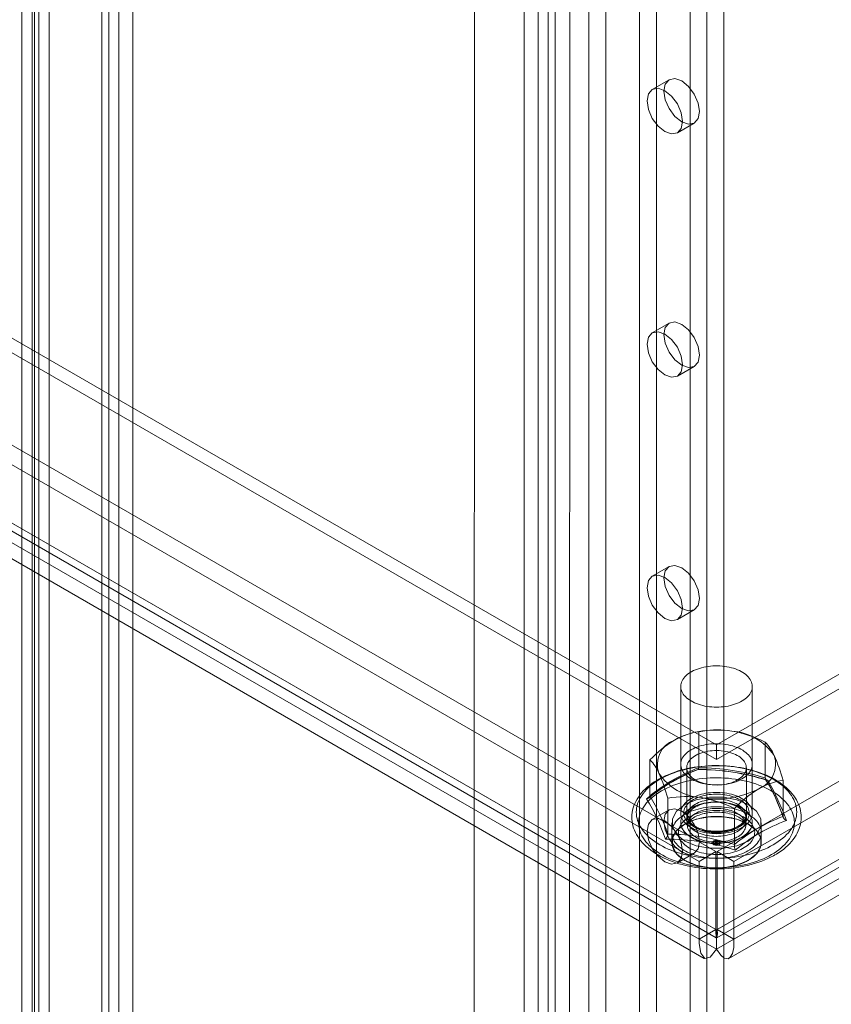
# Model space of a CAD drawing. Units: millimetres. Extents: x 0 to 420, y 0 to 297.
# Drawn here: x 317 to 322, y 142 to 149 of the extents above; entities that cross this region are included whole.
import ezdxf

# ---------------------------------------------------------------- set-up
doc = ezdxf.new("R2010")
doc.units = ezdxf.units.MM

msp = doc.modelspace()

# ---------------------------------------------------------------- linework, layer by layer
at = {"color": 7, "linetype": 'Continuous', "lineweight": 15}
for p, q in [((316.6038, 134.6539), (316.6038, 178.2128)), ((317.1931, 177.8726), (317.1931, 134.3138)), ((317.0752, 177.8046), (317.0752, 134.2457)), ((317.0752, 134.0617), (317.0752, 177.7165)), ((317.1241, 134.1636), (317.1241, 177.7506)), ((317.2907, 134.1636), (317.2907, 177.7506)), ((316.5155, 133.4758), (316.5155, 177.6561)), ((317.1931, 133.9936), (317.1931, 177.6485)), ((316.6333, 133.4078), (316.6333, 177.588)), ((320.4776, 175.053), (320.4776, 132.5248)), ((320.949, 132.5248), (320.949, 175.053)), ((320.5955, 174.9849), (320.5955, 132.4568)), ((320.8312, 132.4568), (320.8312, 174.9849)), ((316.5885, 137.5352), (316.5885, 174.8049)), ((320.1241, 174.8489), (320.1241, 132.3207)), ((316.7064, 137.4672), (316.7064, 174.7369)), ((320.2419, 132.2527), (320.2419, 174.7808)), ((321.4204, 132.2527), (321.4204, 174.7808)), ((320.0264, 174.7128), (320.0264, 132.1846)), ((320.1931, 174.7128), (320.1931, 132.1846)), ((321.3026, 132.1846), (321.3026, 174.7128)), ((320.2419, 174.6448), (320.2419, 132.1166)), ((320.1241, 174.5767), (320.1241, 132.0486)), ((321.365, 143.3399), (289.2, 161.9084)), ((321.2471, 143.2719), (289.0821, 161.8404)), ((289.2, 161.364), (321.365, 142.7956)), ((321.2471, 142.7275), (289.0821, 161.296)), ((289.2675, 161.2687), (321.3678, 142.7376)), ((321.3691, 142.7931), (289.4315, 161.2304)), ((289.1844, 161.1242), (321.284, 142.5935)), ((321.3691, 142.6571), (289.4315, 161.0943)), ((291.9064, 161.0943), (321.3691, 144.0858)), ((291.9064, 160.9922), (321.3691, 143.9837)), ((319.6785, 152.8329), (319.6719, 132.1714)), ((320.3386, 132.1712), (320.3451, 152.8327)), ((321.3026, 137.118), (321.3026, 151.4075)), ((321.1847, 137.05), (321.1847, 151.3394)), ((331.4413, 149.152), (321.3733, 143.3399)), ((331.5591, 149.084), (321.4912, 143.2719)), ((321.0383, 148.735), (320.9204, 148.667)), ((321.3733, 142.7956), (331.4413, 148.6077)), ((321.3708, 142.7377), (331.375, 148.513)), ((331.5591, 148.5396), (321.4912, 142.7275)), ((331.2097, 148.474), (321.3691, 142.7931)), ((321.0954, 148.3639), (321.2133, 148.4319)), ((321.4541, 142.5934), (331.4579, 148.3685)), ((321.3691, 144.0858), (328.7348, 148.3379)), ((331.2097, 148.3379), (321.3691, 142.6571)), ((321.3691, 143.9837), (328.7348, 148.2358)), ((321.0383, 147.0339), (320.9204, 146.9659)), ((321.0954, 146.6627), (321.2133, 146.7308)), ((321.0383, 145.3328), (320.9204, 145.2647)), ((321.0954, 144.9616), (321.2133, 145.0296)), ((321.1191, 144.4941), (321.1191, 143.6096)), ((321.6191, 143.6096), (321.6191, 144.4941)), ((321.2446, 143.9265), (321.2446, 144.1772)), ((321.1977, 144.169), (321.1859, 144.1659)), ((321.543, 144.1684), (321.5406, 144.169)), ((321.7094, 143.8547), (321.7094, 144.1054)), ((321.3691, 143.9837), (321.3691, 144.0858)), ((320.9044, 143.7301), (320.9044, 143.9808)), ((321.1608, 143.926), (321.1608, 143.5671)), ((321.5775, 143.5671), (321.5775, 143.926)), ((321.8339, 143.5864), (321.8339, 143.8371)), ((321.0289, 143.4619), (321.0289, 143.7126)), ((321.0383, 143.6316), (320.9204, 143.5636)), ((321.4937, 143.39), (321.4937, 143.6407)), ((321.165, 143.5891), (321.165, 143.5245)), ((321.5733, 143.5245), (321.5733, 143.5891)), ((321.0566, 143.5415), (321.0566, 143.4054)), ((321.1191, 143.5432), (321.1191, 143.5415)), ((321.6191, 143.5415), (321.6191, 143.5432)), ((321.6816, 143.4054), (321.6816, 143.5415)), ((321.0566, 143.4735), (321.0566, 143.4054)), ((321.6816, 143.4054), (321.6816, 143.4735)), ((321.3435, 143.4054), (321.3435, 143.3986)), ((321.3948, 143.3986), (321.3948, 143.4054)), ((321.0954, 143.2605), (321.2133, 143.3285)), ((321.2471, 143.2719), (321.365, 143.3399)), ((321.365, 142.7956), (321.365, 143.3399)), ((321.4912, 143.2719), (321.3733, 143.3399)), ((321.3733, 142.7956), (321.3733, 143.3399)), ((321.2471, 142.7275), (321.2471, 143.2719)), ((321.4912, 142.7275), (321.4912, 143.2719)), ((321.2471, 142.7275), (321.365, 142.7956)), ((321.4912, 142.7275), (321.3733, 142.7956)), ((321.3691, 142.6571), (321.3691, 142.7931))]:
    msp.add_line(p, q, dxfattribs=at)
at = {"color": 7, "linetype": 'Continuous', "lineweight": 15, "flags": 128}
for points in [[(321.2495, 148.512), (321.2401, 148.4628), (321.2133, 148.4319), (321.1731, 148.4241), (321.1258, 148.4406), (321.0784, 148.4788), (321.0383, 148.5329), (321.0115, 148.5948), (321.002, 148.6549), (321.0115, 148.7041), (321.0383, 148.735), (321.0784, 148.7428), (321.1258, 148.7264), (321.1731, 148.6881), (321.2133, 148.634), (321.2401, 148.5721), (321.2495, 148.512)], [(321.1317, 148.444), (321.1223, 148.3947), (321.0954, 148.3639), (321.0553, 148.3561), (321.0079, 148.3725), (320.9606, 148.4107), (320.9204, 148.4649), (320.8936, 148.5267), (320.8842, 148.5869), (320.8936, 148.6361), (320.9204, 148.667), (320.9606, 148.6748), (321.0079, 148.6583), (321.0553, 148.6201), (321.0954, 148.566), (321.1223, 148.5041), (321.1317, 148.444)], [(321.2495, 146.8109), (321.2401, 146.7616), (321.2133, 146.7308), (321.1731, 146.723), (321.1258, 146.7394), (321.0784, 146.7777), (321.0383, 146.8318), (321.0115, 146.8936), (321.002, 146.9538), (321.0115, 147.003), (321.0383, 147.0339), (321.0784, 147.0417), (321.1258, 147.0252), (321.1731, 146.987), (321.2133, 146.9329), (321.2401, 146.871), (321.2495, 146.8109)], [(321.1317, 146.7429), (321.1223, 146.6936), (321.0954, 146.6627), (321.0553, 146.6549), (321.0079, 146.6714), (320.9606, 146.7096), (320.9204, 146.7638), (320.8936, 146.8256), (320.8842, 146.8857), (320.8936, 146.935), (320.9204, 146.9659), (320.9606, 146.9737), (321.0079, 146.9572), (321.0553, 146.919), (321.0954, 146.8648), (321.1223, 146.803), (321.1317, 146.7429)], [(321.2495, 145.1098), (321.2401, 145.0605), (321.2133, 145.0296), (321.1731, 145.0218), (321.1258, 145.0383), (321.0784, 145.0765), (321.0383, 145.1307), (321.0115, 145.1925), (321.002, 145.2526), (321.0115, 145.3019), (321.0383, 145.3328), (321.0784, 145.3406), (321.1258, 145.3241), (321.1731, 145.2859), (321.2133, 145.2317), (321.2401, 145.1699), (321.2495, 145.1098)], [(321.1317, 145.0417), (321.1223, 144.9925), (321.0954, 144.9616), (321.0553, 144.9538), (321.0079, 144.9703), (320.9606, 145.0085), (320.9204, 145.0626), (320.8936, 145.1245), (320.8842, 145.1846), (320.8936, 145.2339), (320.9204, 145.2647), (320.9606, 145.2725), (321.0079, 145.2561), (321.0553, 145.2179), (321.0954, 145.1637), (321.1223, 145.1019), (321.1317, 145.0417)], [(321.2798, 144.6289), (321.2954, 144.632), (321.3113, 144.6346), (321.3275, 144.6365), (321.3439, 144.6377), (321.3604, 144.6384), (321.3769, 144.6384), (321.3934, 144.6378), (321.4098, 144.6365), (321.426, 144.6347), (321.442, 144.6322), (321.4577, 144.6291), (321.4729, 144.6254), (321.4877, 144.6212), (321.502, 144.6164), (321.5157, 144.6111), (321.5288, 144.6052), (321.5411, 144.5989), (321.5528, 144.5921), (321.5636, 144.5849), (321.5735, 144.5773), (321.5826, 144.5693), (321.5907, 144.561), (321.5979, 144.5524), (321.6041, 144.5435), (321.6092, 144.5344), (321.6133, 144.5252), (321.6163, 144.5158), (321.6183, 144.5063), (321.6191, 144.4968), (321.6189, 144.4873), (321.6175, 144.4778), (321.6151, 144.4683), (321.6116, 144.459), (321.6071, 144.4498), (321.6015, 144.4408), (321.5949, 144.4321), (321.5873, 144.4236), (321.5787, 144.4154), (321.5692, 144.4076), (321.5589, 144.4002), (321.5477, 144.3931), (321.5358, 144.3865), (321.5231, 144.3804), (321.5097, 144.3748), (321.4957, 144.3697), (321.4812, 144.3651), (321.4662, 144.3611), (321.4508, 144.3577), (321.435, 144.3549), (321.4189, 144.3527), (321.4026, 144.3511), (321.3861, 144.3502), (321.3696, 144.3498), (321.3531, 144.3501), (321.3366, 144.351), (321.3203, 144.3526), (321.3042, 144.3548), (321.2884, 144.3576), (321.273, 144.3609), (321.2579, 144.3649), (321.2434, 144.3694), (321.2294, 144.3745), (321.216, 144.3801), (321.2032, 144.3862), (321.1913, 144.3927), (321.18, 144.3998), (321.1696, 144.4072), (321.1601, 144.415), (321.1515, 144.4231), (321.1439, 144.4316), (321.1372, 144.4403), (321.1315, 144.4493), (321.1269, 144.4585), (321.1234, 144.4678), (321.1209, 144.4772), (321.1195, 144.4867), (321.1192, 144.4963), (321.12, 144.5058), (321.1218, 144.5153), (321.1248, 144.5247), (321.1288, 144.5339), (321.1339, 144.543), (321.14, 144.5519), (321.1471, 144.5605), (321.1552, 144.5688), (321.1642, 144.5768), (321.1741, 144.5844), (321.1849, 144.5917), (321.1965, 144.5985), (321.2088, 144.6049), (321.2218, 144.6107), (321.2355, 144.6161), (321.2497, 144.6209), (321.2645, 144.6252), (321.2798, 144.6289)], [(321.5459, 143.8477), (321.5578, 143.8551), (321.5688, 143.8629), (321.5788, 143.8712), (321.5878, 143.8798), (321.5957, 143.8888), (321.6025, 143.8981), (321.6082, 143.9076), (321.6127, 143.9173), (321.6161, 143.9272), (321.6182, 143.9372), (321.6191, 143.9473), (321.6188, 143.9573), (321.6173, 143.9674), (321.6146, 143.9773), (321.6106, 143.9871), (321.6055, 143.9968), (321.5993, 144.0062), (321.5919, 144.0153), (321.5834, 144.0241), (321.5739, 144.0326), (321.5634, 144.0406), (321.552, 144.0482), (321.5396, 144.0553), (321.5265, 144.0619), (321.5125, 144.068), (321.4979, 144.0735), (321.4826, 144.0784), (321.4668, 144.0826), (321.4505, 144.0862), (321.4339, 144.0892), (321.4169, 144.0915), (321.3996, 144.093), (321.3822, 144.0939), (321.3648, 144.0941), (321.3474, 144.0936), (321.33, 144.0923), (321.3129, 144.0904), (321.2961, 144.0878), (321.2796, 144.0845), (321.2635, 144.0806), (321.2479, 144.076), (321.233, 144.0708), (321.2187, 144.065), (321.2051, 144.0587), (321.1924, 144.0518), (321.1805, 144.0445), (321.1695, 144.0366), (321.1595, 144.0284), (321.1505, 144.0198), (321.1426, 144.0108), (321.1358, 144.0015), (321.1301, 143.992), (321.1256, 143.9823), (321.1222, 143.9724), (321.1201, 143.9624), (321.1192, 143.9523), (321.1195, 143.9422), (321.121, 143.9322), (321.1237, 143.9222), (321.1277, 143.9124), (321.1328, 143.9028), (321.139, 143.8934), (321.1464, 143.8843), (321.1549, 143.8755), (321.1644, 143.867), (321.1749, 143.859), (321.1863, 143.8514), (321.1987, 143.8442), (321.2118, 143.8376), (321.2258, 143.8316), (321.2404, 143.8261), (321.2557, 143.8212), (321.2715, 143.8169), (321.2878, 143.8133), (321.3044, 143.8104), (321.3214, 143.8081), (321.3387, 143.8065), (321.3561, 143.8057), (321.3735, 143.8055), (321.3909, 143.806), (321.4083, 143.8072), (321.4254, 143.8092), (321.4422, 143.8118), (321.4587, 143.815), (321.4748, 143.819), (321.4904, 143.8236), (321.5053, 143.8287), (321.5196, 143.8345), (321.5332, 143.8409), (321.5459, 143.8477)], [(321.5165, 143.8409), (321.5049, 143.8347), (321.4926, 143.8291), (321.4795, 143.824), (321.4658, 143.8194), (321.4516, 143.8155), (321.4369, 143.8122), (321.4218, 143.8096), (321.4064, 143.8076), (321.3908, 143.8063), (321.3751, 143.8057), (321.3593, 143.8058), (321.3436, 143.8066), (321.328, 143.8081), (321.3127, 143.8102), (321.2977, 143.813), (321.2831, 143.8164), (321.269, 143.8205), (321.2555, 143.8252), (321.2426, 143.8304), (321.2304, 143.8362), (321.2191, 143.8425), (321.2086, 143.8493), (321.199, 143.8566), (321.1904, 143.8642), (321.1828, 143.8722), (321.1763, 143.8805), (321.1709, 143.889), (321.1666, 143.8978), (321.1635, 143.9067), (321.1616, 143.9157), (321.1608, 143.9248), (321.1613, 143.9339), (321.1629, 143.943), (321.1657, 143.9519), (321.1697, 143.9607), (321.1748, 143.9693), (321.1811, 143.9777), (321.1884, 143.9858), (321.1968, 143.9935), (321.2061, 144.0008), (321.2164, 144.0077), (321.2275, 144.0142), (321.2395, 144.0201), (321.2522, 144.0255), (321.2656, 144.0303), (321.2795, 144.0345), (321.294, 144.0381), (321.3089, 144.0411), (321.3242, 144.0434), (321.3397, 144.045), (321.3554, 144.046), (321.3711, 144.0462), (321.3869, 144.0458), (321.4025, 144.0447), (321.418, 144.0429), (321.4332, 144.0404), (321.448, 144.0373), (321.4623, 144.0335), (321.4761, 144.0292), (321.4894, 144.0242), (321.5019, 144.0187), (321.5136, 144.0126), (321.5246, 144.006), (321.5346, 143.999), (321.5437, 143.9916), (321.5518, 143.9838), (321.5589, 143.9756), (321.5648, 143.9672), (321.5697, 143.9586), (321.5734, 143.9497), (321.5759, 143.9407), (321.5773, 143.9317), (321.5774, 143.9225), (321.5764, 143.9135), (321.5741, 143.9045), (321.5707, 143.8956), (321.5662, 143.8869), (321.5605, 143.8784), (321.5537, 143.8701), (321.5458, 143.8623), (321.537, 143.8547), (321.5272, 143.8476), (321.5165, 143.8409)], [(321.7777, 143.3169), (321.7875, 143.3227), (321.8052, 143.3339), (321.8222, 143.3456), (321.8383, 143.3579), (321.8536, 143.3705), (321.868, 143.3836), (321.8814, 143.3971), (321.8939, 143.411), (321.9054, 143.4253), (321.9158, 143.4399), (321.9252, 143.4547), (321.9334, 143.4698), (321.9406, 143.4851), (321.9468, 143.5005), (321.9518, 143.516), (321.9557, 143.5317), (321.9585, 143.5474), (321.9602, 143.5631), (321.9608, 143.5788), (321.9604, 143.5945), (321.9588, 143.6101), (321.9563, 143.6256), (321.9526, 143.6411), (321.9479, 143.6564), (321.9421, 143.6716), (321.9353, 143.6867), (321.9275, 143.7015), (321.9185, 143.7162), (321.9086, 143.7306), (321.8976, 143.7447), (321.8857, 143.7585), (321.8727, 143.772), (321.8588, 143.7851), (321.844, 143.7978), (321.8282, 143.8101), (321.8117, 143.822), (321.7943, 143.8333), (321.7761, 143.8442), (321.7572, 143.8546), (321.7376, 143.8644), (321.7173, 143.8737), (321.6964, 143.8824), (321.675, 143.8906), (321.653, 143.8982), (321.6305, 143.9052), (321.6075, 143.9116), (321.5842, 143.9174), (321.5604, 143.9226), (321.5363, 143.9272), (321.512, 143.9312), (321.4874, 143.9345), (321.4626, 143.9372), (321.4376, 143.9393), (321.4125, 143.9407), (321.3873, 143.9415), (321.3621, 143.9416), (321.3369, 143.9411), (321.3118, 143.94), (321.2868, 143.9382), (321.2619, 143.9358), (321.2372, 143.9327), (321.2127, 143.9291), (321.1885, 143.9247), (321.1646, 143.9198), (321.1411, 143.9143), (321.118, 143.9081), (321.0953, 143.9014), (321.073, 143.8941), (321.0513, 143.8861), (321.0302, 143.8777), (321.0096, 143.8686), (320.9897, 143.859), (320.9705, 143.8488), (320.9519, 143.8382), (320.9341, 143.827), (320.9171, 143.8153), (320.9009, 143.8031), (320.8856, 143.7905), (320.8711, 143.7774), (320.8576, 143.7639), (320.8451, 143.75), (320.8336, 143.7358), (320.8231, 143.7212), (320.8137, 143.7064), (320.8053, 143.6913), (320.798, 143.6761), (320.7919, 143.6606), (320.7868, 143.6451), (320.7828, 143.6295), (320.78, 143.6138), (320.7782, 143.5981), (320.7775, 143.5824), (320.7779, 143.5667), (320.7793, 143.551), (320.7819, 143.5355), (320.7854, 143.52), (320.7901, 143.5047), (320.7958, 143.4895), (320.8025, 143.4744), (320.8103, 143.4596), (320.8192, 143.4449), (320.8291, 143.4305), (320.84, 143.4164), (320.8519, 143.4025), (320.8648, 143.389), (320.8787, 143.3759), (320.8934, 143.3631), (320.9091, 143.3508), (320.9256, 143.3389), (320.943, 143.3275), (320.9611, 143.3166), (320.98, 143.3062), (320.9996, 143.2964), (321.0198, 143.287), (321.0406, 143.2783), (321.0621, 143.2701), (321.084, 143.2624), (321.1065, 143.2554), (321.1294, 143.2489), (321.1528, 143.2431), (321.1765, 143.2379), (321.2005, 143.2332), (321.2249, 143.2292), (321.2495, 143.2259), (321.2743, 143.2231), (321.2992, 143.221), (321.3243, 143.2196), (321.3495, 143.2188), (321.3747, 143.2186), (321.3999, 143.219), (321.425, 143.2201), (321.4501, 143.2219), (321.4749, 143.2243), (321.4997, 143.2273), (321.5241, 143.2309), (321.5484, 143.2352), (321.5723, 143.2401), (321.5958, 143.2456), (321.619, 143.2517), (321.6417, 143.2584), (321.664, 143.2657), (321.6857, 143.2736), (321.7069, 143.282), (321.7275, 143.2911), (321.7474, 143.3006), (321.7667, 143.3108), (321.7777, 143.3169)], [(321.7655, 143.3875), (321.7834, 143.3983), (321.8004, 143.4096), (321.8165, 143.4213), (321.8316, 143.4335), (321.8458, 143.446), (321.8589, 143.4589), (321.871, 143.4721), (321.882, 143.4857), (321.8919, 143.4995), (321.9007, 143.5135), (321.9083, 143.5278), (321.9148, 143.5423), (321.9202, 143.5569), (321.9243, 143.5717), (321.9273, 143.5865), (321.9291, 143.6014), (321.9297, 143.6164), (321.9291, 143.6313), (321.9273, 143.6462), (321.9243, 143.6611), (321.9202, 143.6758), (321.9148, 143.6905), (321.9083, 143.7049), (321.9007, 143.7192), (321.8919, 143.7333), (321.882, 143.7471), (321.871, 143.7606), (321.8589, 143.7738), (321.8458, 143.7867), (321.8316, 143.7992), (321.8165, 143.8114), (321.8004, 143.8231), (321.7834, 143.8344), (321.7655, 143.8452), (321.7468, 143.8555), (321.7273, 143.8653), (321.707, 143.8746), (321.6859, 143.8833), (321.6643, 143.8915), (321.6419, 143.8991), (321.619, 143.906), (321.5956, 143.9124), (321.5717, 143.9181), (321.5473, 143.9232), (321.5226, 143.9276), (321.4975, 143.9314), (321.4722, 143.9345), (321.4466, 143.9369), (321.4209, 143.9386), (321.395, 143.9396), (321.3691, 143.94), (321.3433, 143.9396), (321.3174, 143.9386), (321.2917, 143.9369), (321.2661, 143.9345), (321.2408, 143.9314), (321.2157, 143.9276), (321.191, 143.9232), (321.1666, 143.9181), (321.1427, 143.9124), (321.1193, 143.906), (321.0964, 143.8991), (321.074, 143.8915), (321.0524, 143.8833), (321.0313, 143.8746), (321.011, 143.8653), (320.9915, 143.8555), (320.9728, 143.8452), (320.9549, 143.8344), (320.9379, 143.8231), (320.9218, 143.8114), (320.9067, 143.7992), (320.8925, 143.7867), (320.8794, 143.7738), (320.8673, 143.7606), (320.8563, 143.7471), (320.8464, 143.7333), (320.8376, 143.7192), (320.83, 143.7049), (320.8235, 143.6905), (320.8181, 143.6758), (320.814, 143.6611), (320.811, 143.6462), (320.8092, 143.6313), (320.8086, 143.6164), (320.8092, 143.6014), (320.811, 143.5865), (320.814, 143.5717), (320.8181, 143.5569), (320.8235, 143.5423), (320.83, 143.5278), (320.8376, 143.5135), (320.8464, 143.4995), (320.8563, 143.4857), (320.8673, 143.4721), (320.8794, 143.4589), (320.8925, 143.446), (320.9067, 143.4335), (320.9218, 143.4213), (320.9379, 143.4096), (320.9549, 143.3983), (320.9728, 143.3875), (320.9915, 143.3772), (321.011, 143.3674), (321.0313, 143.3581), (321.0524, 143.3494), (321.074, 143.3412), (321.0964, 143.3337), (321.1193, 143.3267), (321.1427, 143.3203), (321.1666, 143.3146), (321.191, 143.3095), (321.2157, 143.3051), (321.2408, 143.3013), (321.2661, 143.2983), (321.2917, 143.2959), (321.3174, 143.2941), (321.3433, 143.2931), (321.3691, 143.2928), (321.395, 143.2931), (321.4209, 143.2941), (321.4466, 143.2959), (321.4722, 143.2983), (321.4975, 143.3013), (321.5226, 143.3051), (321.5473, 143.3095), (321.5717, 143.3146), (321.5956, 143.3203), (321.619, 143.3267), (321.6419, 143.3337), (321.6643, 143.3412), (321.6859, 143.3494), (321.707, 143.3581), (321.7273, 143.3674), (321.7468, 143.3772), (321.7655, 143.3875)], [(321.2383, 143.9146), (321.2384, 143.9145), (321.2409, 143.9134), (321.2429, 143.9152), (321.2442, 143.9196), (321.2446, 143.9265)], [(321.7541, 143.3193), (321.7717, 143.3299), (321.7885, 143.3411), (321.8043, 143.3526), (321.8191, 143.3646), (321.833, 143.377), (321.8458, 143.3897), (321.8576, 143.4028), (321.8684, 143.4162), (321.878, 143.4298), (321.8865, 143.4437), (321.8939, 143.4578), (321.9001, 143.4721), (321.9052, 143.4865), (321.909, 143.5011), (321.9117, 143.5158), (321.9132, 143.5305), (321.9135, 143.5452), (321.9126, 143.5599), (321.9105, 143.5746), (321.9072, 143.5892), (321.9028, 143.6037), (321.8971, 143.6181), (321.8903, 143.6323), (321.8824, 143.6463), (321.8733, 143.6601), (321.8631, 143.6736), (321.8519, 143.6868), (321.8396, 143.6997), (321.8262, 143.7123), (321.8118, 143.7245), (321.7965, 143.7362), (321.7802, 143.7476), (321.763, 143.7585), (321.745, 143.7689), (321.7261, 143.7788), (321.7064, 143.7882), (321.686, 143.7971), (321.6649, 143.8054), (321.6432, 143.8131), (321.6208, 143.8202), (321.5979, 143.8267), (321.5745, 143.8326), (321.5507, 143.8378), (321.5264, 143.8424), (321.5018, 143.8463), (321.4769, 143.8496), (321.4518, 143.8522), (321.4265, 143.854), (321.401, 143.8553), (321.3755, 143.8558), (321.35, 143.8556), (321.3245, 143.8547), (321.2991, 143.8532), (321.2739, 143.8509), (321.2489, 143.848), (321.2241, 143.8444), (321.1997, 143.8402), (321.1756, 143.8353), (321.152, 143.8297), (321.1288, 143.8235), (321.1062, 143.8167), (321.0842, 143.8093), (321.0627, 143.8013), (321.042, 143.7927), (321.0219, 143.7836), (321.0027, 143.7739), (320.9842, 143.7637), (320.9666, 143.7531), (320.9498, 143.742), (320.934, 143.7304), (320.9192, 143.7184), (320.9053, 143.706), (320.8925, 143.6933), (320.8807, 143.6802), (320.8699, 143.6669), (320.8603, 143.6532), (320.8518, 143.6393), (320.8444, 143.6252), (320.8382, 143.6109), (320.8331, 143.5965), (320.8293, 143.5819), (320.8266, 143.5673), (320.8251, 143.5526), (320.8248, 143.5378), (320.8257, 143.5231), (320.8278, 143.5084), (320.8311, 143.4938), (320.8355, 143.4793), (320.8412, 143.4649), (320.848, 143.4507), (320.8559, 143.4367), (320.865, 143.4229), (320.8752, 143.4094), (320.8864, 143.3962), (320.8987, 143.3833), (320.9121, 143.3708), (320.9265, 143.3586), (320.9418, 143.3468), (320.9581, 143.3355), (320.9753, 143.3246), (320.9933, 143.3141), (321.0122, 143.3042), (321.0319, 143.2948), (321.0523, 143.286), (321.0734, 143.2777), (321.0951, 143.27), (321.1175, 143.2628), (321.1404, 143.2563), (321.1638, 143.2505), (321.1876, 143.2452), (321.2119, 143.2406), (321.2365, 143.2367), (321.2614, 143.2335), (321.2865, 143.2309), (321.3118, 143.229), (321.3373, 143.2278), (321.3628, 143.2273), (321.3883, 143.2274), (321.4138, 143.2283), (321.4392, 143.2298), (321.4644, 143.2321), (321.4894, 143.235), (321.5142, 143.2386), (321.5386, 143.2428), (321.5627, 143.2478), (321.5863, 143.2533), (321.6095, 143.2595), (321.6321, 143.2663), (321.6541, 143.2737), (321.6756, 143.2817), (321.6963, 143.2903), (321.7164, 143.2995), (321.7356, 143.3091), (321.7541, 143.3193)], [(321.1482, 143.414), (321.2273, 143.3808), (321.3203, 143.3633), (321.418, 143.3633), (321.511, 143.3808), (321.5901, 143.414), (321.6476, 143.4596), (321.6778, 143.5133), (321.6778, 143.5697), (321.6476, 143.6234), (321.5901, 143.6691), (321.511, 143.7023), (321.418, 143.7197), (321.3203, 143.7197), (321.2273, 143.7023), (321.1482, 143.6691), (321.0907, 143.6234), (321.0605, 143.5697), (321.0605, 143.5133), (321.0907, 143.4596), (321.1482, 143.414)], [(321.2798, 143.7443), (321.2954, 143.7475), (321.3113, 143.75), (321.3275, 143.7519), (321.3439, 143.7531), (321.3604, 143.7538), (321.3769, 143.7538), (321.3934, 143.7532), (321.4098, 143.752), (321.426, 143.7501), (321.442, 143.7476), (321.4577, 143.7445), (321.4729, 143.7409), (321.4877, 143.7366), (321.502, 143.7318), (321.5157, 143.7265), (321.5288, 143.7206), (321.5411, 143.7143), (321.5528, 143.7075), (321.5636, 143.7003), (321.5735, 143.6927), (321.5826, 143.6847), (321.5907, 143.6764), (321.5979, 143.6678), (321.6041, 143.6589), (321.6092, 143.6499), (321.6133, 143.6406), (321.6163, 143.6312), (321.6183, 143.6218), (321.6191, 143.6122), (321.6189, 143.6027), (321.6175, 143.5932), (321.6151, 143.5837), (321.6116, 143.5744), (321.6071, 143.5652), (321.6015, 143.5562), (321.5949, 143.5475), (321.5873, 143.539), (321.5787, 143.5309), (321.5692, 143.523), (321.5589, 143.5156), (321.5477, 143.5086), (321.5358, 143.502), (321.5231, 143.4958), (321.5097, 143.4902), (321.4957, 143.4851), (321.4812, 143.4806), (321.4662, 143.4766), (321.4508, 143.4731), (321.435, 143.4703), (321.4189, 143.4681), (321.4026, 143.4665), (321.3861, 143.4656), (321.3696, 143.4652), (321.3531, 143.4655), (321.3366, 143.4665), (321.3203, 143.468), (321.3042, 143.4702), (321.2884, 143.473), (321.273, 143.4763), (321.2579, 143.4803), (321.2434, 143.4848), (321.2294, 143.4899), (321.216, 143.4955), (321.2032, 143.5016), (321.1913, 143.5082), (321.18, 143.5152), (321.1696, 143.5226), (321.1601, 143.5304), (321.1515, 143.5385), (321.1439, 143.547), (321.1372, 143.5557), (321.1315, 143.5647), (321.1269, 143.5739), (321.1234, 143.5832), (321.1209, 143.5926), (321.1195, 143.6021), (321.1192, 143.6117), (321.12, 143.6212), (321.1218, 143.6307), (321.1248, 143.6401), (321.1288, 143.6493), (321.1339, 143.6584), (321.14, 143.6673), (321.1471, 143.6759), (321.1552, 143.6842), (321.1642, 143.6922), (321.1741, 143.6999), (321.1849, 143.7071), (321.1965, 143.7139), (321.2088, 143.7203), (321.2218, 143.7262), (321.2355, 143.7315), (321.2497, 143.7364), (321.2645, 143.7406), (321.2798, 143.7443)], [(321.2872, 143.7331), (321.3022, 143.7361), (321.3174, 143.7384), (321.333, 143.7402), (321.3487, 143.7413), (321.3645, 143.7418), (321.3803, 143.7417), (321.3961, 143.7409), (321.4117, 143.7396), (321.4271, 143.7376), (321.4423, 143.7349), (321.4571, 143.7317), (321.4715, 143.7279), (321.4854, 143.7236), (321.4987, 143.7187), (321.5115, 143.7133), (321.5235, 143.7073), (321.5348, 143.701), (321.5454, 143.6941), (321.5551, 143.6869), (321.5639, 143.6793), (321.5717, 143.6714), (321.5786, 143.6632), (321.5845, 143.6547), (321.5894, 143.646), (321.5933, 143.6372), (321.596, 143.6282), (321.5977, 143.6191), (321.5983, 143.61), (321.5978, 143.6009), (321.5962, 143.5918), (321.5936, 143.5828), (321.5898, 143.5739), (321.585, 143.5652), (321.5792, 143.5567), (321.5724, 143.5485), (321.5646, 143.5405), (321.5559, 143.5329), (321.5463, 143.5256), (321.5358, 143.5188), (321.5246, 143.5123), (321.5126, 143.5064), (321.4999, 143.5009), (321.4866, 143.496), (321.4728, 143.4916), (321.4584, 143.4877), (321.4437, 143.4845), (321.4285, 143.4818), (321.4131, 143.4797), (321.3975, 143.4783), (321.3817, 143.4775), (321.3659, 143.4773), (321.3501, 143.4777), (321.3344, 143.4788), (321.3189, 143.4805), (321.3036, 143.4828), (321.2886, 143.4857), (321.274, 143.4892), (321.2598, 143.4933), (321.2462, 143.4979), (321.2331, 143.5031), (321.2207, 143.5088), (321.209, 143.5149), (321.1981, 143.5215), (321.188, 143.5285), (321.1787, 143.5359), (321.1704, 143.5437), (321.163, 143.5518), (321.1566, 143.5601), (321.1512, 143.5687), (321.1468, 143.5775), (321.1435, 143.5864), (321.1413, 143.5955), (321.1401, 143.6046), (321.1401, 143.6137), (321.1411, 143.6228), (321.1433, 143.6319), (321.1465, 143.6408), (321.1507, 143.6496), (321.156, 143.6582), (321.1624, 143.6666), (321.1697, 143.6747), (321.1779, 143.6825), (321.1871, 143.6899), (321.1971, 143.697), (321.208, 143.7036), (321.2196, 143.7098), (321.232, 143.7155), (321.2449, 143.7207), (321.2585, 143.7254), (321.2726, 143.7296), (321.2872, 143.7331)], [(321.2961, 143.6992), (321.3104, 143.702), (321.325, 143.7042), (321.3399, 143.7058), (321.3549, 143.7067), (321.37, 143.707), (321.385, 143.7067), (321.4, 143.7057), (321.4148, 143.704), (321.4294, 143.7018), (321.4437, 143.6989), (321.4575, 143.6954), (321.4708, 143.6913), (321.4836, 143.6867), (321.4958, 143.6816), (321.5073, 143.6759), (321.518, 143.6698), (321.5279, 143.6632), (321.537, 143.6563), (321.5451, 143.6489), (321.5523, 143.6413), (321.5584, 143.6333), (321.5636, 143.6251), (321.5676, 143.6167), (321.5706, 143.6082), (321.5725, 143.5996), (321.5733, 143.5909), (321.573, 143.5822), (321.5715, 143.5735), (321.5689, 143.5649), (321.5653, 143.5564), (321.5606, 143.5482), (321.5548, 143.5401), (321.548, 143.5323), (321.5403, 143.5249), (321.5316, 143.5177), (321.522, 143.511), (321.5116, 143.5047), (321.5004, 143.4989), (321.4885, 143.4935), (321.4759, 143.4887), (321.4628, 143.4844), (321.4491, 143.4807), (321.4351, 143.4776), (321.4206, 143.4751), (321.4059, 143.4732), (321.3909, 143.472), (321.3759, 143.4713), (321.3608, 143.4714), (321.3458, 143.4721), (321.3308, 143.4734), (321.3161, 143.4753), (321.3017, 143.4779), (321.2877, 143.4811), (321.2741, 143.4848), (321.261, 143.4892), (321.2485, 143.4941), (321.2367, 143.4995), (321.2255, 143.5054), (321.2152, 143.5117), (321.2057, 143.5185), (321.1971, 143.5256), (321.1895, 143.5332), (321.1828, 143.541), (321.1772, 143.549), (321.1726, 143.5573), (321.169, 143.5658), (321.1666, 143.5744), (321.1653, 143.5831), (321.165, 143.5918), (321.1659, 143.6005), (321.1679, 143.6091), (321.171, 143.6176), (321.1752, 143.626), (321.1805, 143.6342), (321.1867, 143.6421), (321.194, 143.6497), (321.2022, 143.657), (321.2114, 143.664), (321.2214, 143.6705), (321.2322, 143.6766), (321.2438, 143.6822), (321.256, 143.6873), (321.2689, 143.6918), (321.2823, 143.6958), (321.2961, 143.6992)], [(321.2495, 143.4086), (321.2401, 143.3594), (321.2133, 143.3285), (321.1731, 143.3207), (321.1258, 143.3372), (321.0784, 143.3754), (321.0383, 143.4295), (321.0115, 143.4914), (321.002, 143.5515), (321.0115, 143.6008), (321.0383, 143.6316), (321.0784, 143.6394), (321.1258, 143.623), (321.1731, 143.5848), (321.2133, 143.5306), (321.2401, 143.4688), (321.2495, 143.4086)], [(321.2574, 143.6419), (321.2749, 143.6455), (321.2927, 143.6484), (321.3108, 143.6507), (321.3291, 143.6524), (321.3475, 143.6534), (321.366, 143.6539), (321.3845, 143.6537), (321.403, 143.6528), (321.4213, 143.6513), (321.4395, 143.6492), (321.4574, 143.6465), (321.475, 143.6432), (321.4923, 143.6393), (321.5091, 143.6348), (321.5254, 143.6297), (321.5411, 143.6241), (321.5563, 143.618), (321.5708, 143.6113), (321.5846, 143.6042), (321.5976, 143.5966), (321.6098, 143.5885), (321.6212, 143.5801), (321.6317, 143.5713), (321.6413, 143.5621), (321.6499, 143.5527), (321.6576, 143.5429), (321.6642, 143.533), (321.6698, 143.5228), (321.6743, 143.5124), (321.6777, 143.5019), (321.6801, 143.4913), (321.6814, 143.4806), (321.6816, 143.4699), (321.6807, 143.4592), (321.6787, 143.4486), (321.6756, 143.4381), (321.6714, 143.4277), (321.6662, 143.4174), (321.6599, 143.4073), (321.6526, 143.3975), (321.6443, 143.388), (321.6351, 143.3787), (321.6249, 143.3698), (321.6138, 143.3612), (321.6018, 143.353), (321.5891, 143.3453), (321.5755, 143.338), (321.5613, 143.3312), (321.5463, 143.3249), (321.5308, 143.3191), (321.5146, 143.3138), (321.498, 143.3091), (321.4809, 143.305), (321.4634, 143.3015), (321.4456, 143.2985), (321.4275, 143.2962), (321.4092, 143.2946), (321.3908, 143.2935), (321.3723, 143.2931), (321.3538, 143.2933), (321.3353, 143.2941), (321.317, 143.2956), (321.2988, 143.2977), (321.2809, 143.3004), (321.2633, 143.3037), (321.246, 143.3077), (321.2292, 143.3122), (321.2129, 143.3172), (321.1972, 143.3228), (321.182, 143.329), (321.1675, 143.3356), (321.1537, 143.3428), (321.1407, 143.3504), (321.1285, 143.3584), (321.1171, 143.3668), (321.1066, 143.3756), (321.097, 143.3848), (321.0884, 143.3943), (321.0807, 143.404), (321.0741, 143.414), (321.0685, 143.4242), (321.064, 143.4345), (321.0606, 143.4451), (321.0582, 143.4557), (321.0569, 143.4663), (321.0567, 143.477), (321.0576, 143.4877), (321.0596, 143.4983), (321.0627, 143.5089), (321.0669, 143.5193), (321.0721, 143.5295), (321.0784, 143.5396), (321.0857, 143.5494), (321.094, 143.559), (321.1032, 143.5682), (321.1134, 143.5772), (321.1245, 143.5857), (321.1365, 143.5939), (321.1492, 143.6016), (321.1628, 143.6089), (321.177, 143.6158), (321.192, 143.6221), (321.2075, 143.6279), (321.2237, 143.6331), (321.2403, 143.6378), (321.2574, 143.6419)], [(321.2738, 143.6172), (321.29, 143.6205), (321.3064, 143.6231), (321.3232, 143.6251), (321.3401, 143.6265), (321.3571, 143.6273), (321.3742, 143.6274), (321.3913, 143.6269), (321.4083, 143.6257), (321.4251, 143.624), (321.4417, 143.6216), (321.458, 143.6186), (321.4739, 143.615), (321.4894, 143.6109), (321.5044, 143.6061), (321.5189, 143.6009), (321.5327, 143.5951), (321.5458, 143.5888), (321.5583, 143.582), (321.5699, 143.5748), (321.5808, 143.5671), (321.5907, 143.5591), (321.5998, 143.5508), (321.6079, 143.5421), (321.615, 143.5331), (321.6211, 143.5239), (321.6262, 143.5145), (321.6302, 143.5049), (321.6332, 143.4951), (321.635, 143.4853), (321.6358, 143.4755), (321.6355, 143.4656), (321.634, 143.4558), (321.6315, 143.446), (321.628, 143.4364), (321.6233, 143.4269), (321.6176, 143.4176), (321.6109, 143.4085), (321.6032, 143.3997), (321.5945, 143.3912), (321.5849, 143.383), (321.5744, 143.3752), (321.5631, 143.3678), (321.551, 143.3609), (321.5381, 143.3544), (321.5246, 143.3484), (321.5103, 143.3429), (321.4956, 143.3379), (321.4803, 143.3335), (321.4645, 143.3297), (321.4483, 143.3265), (321.4319, 143.3238), (321.4151, 143.3218), (321.3982, 143.3204), (321.3812, 143.3197), (321.3641, 143.3196), (321.347, 143.3201), (321.33, 143.3212), (321.3132, 143.323), (321.2966, 143.3253), (321.2803, 143.3283), (321.2644, 143.3319), (321.2489, 143.3361), (321.2339, 143.3408), (321.2194, 143.3461), (321.2056, 143.3519), (321.1925, 143.3582), (321.18, 143.3649), (321.1684, 143.3722), (321.1575, 143.3798), (321.1476, 143.3878), (321.1385, 143.3962), (321.1304, 143.4049), (321.1233, 143.4138), (321.1172, 143.4231), (321.1121, 143.4325), (321.1081, 143.4421), (321.1051, 143.4518), (321.1033, 143.4616), (321.1025, 143.4715), (321.1028, 143.4813), (321.1043, 143.4912), (321.1068, 143.5009), (321.1103, 143.5106), (321.115, 143.5201), (321.1207, 143.5294), (321.1274, 143.5385), (321.1351, 143.5473), (321.1438, 143.5558), (321.1534, 143.5639), (321.1639, 143.5717), (321.1752, 143.5791), (321.1873, 143.5861), (321.2002, 143.5926), (321.2137, 143.5986), (321.228, 143.6041), (321.2427, 143.609), (321.258, 143.6134), (321.2738, 143.6172)], [(321.5459, 143.4412), (321.5578, 143.4486), (321.5688, 143.4564), (321.5788, 143.4646), (321.5878, 143.4733), (321.5957, 143.4823), (321.6025, 143.4915), (321.6082, 143.501), (321.6127, 143.5108), (321.6161, 143.5207), (321.6182, 143.5307), (321.6191, 143.5407), (321.6188, 143.5508), (321.6173, 143.5608), (321.6146, 143.5708), (321.6106, 143.5806), (321.6055, 143.5902), (321.5993, 143.5996), (321.5919, 143.6088), (321.5834, 143.6176), (321.5739, 143.626), (321.5634, 143.6341), (321.552, 143.6417), (321.5396, 143.6488), (321.5265, 143.6554), (321.5125, 143.6615), (321.4979, 143.667), (321.4826, 143.6718), (321.4668, 143.6761), (321.4505, 143.6797), (321.4339, 143.6826), (321.4169, 143.6849), (321.3996, 143.6865), (321.3822, 143.6874), (321.3648, 143.6875), (321.3474, 143.687), (321.33, 143.6858), (321.3129, 143.6839), (321.2961, 143.6813), (321.2796, 143.678), (321.2635, 143.674), (321.2479, 143.6695), (321.233, 143.6643), (321.2187, 143.6585), (321.2051, 143.6522), (321.1924, 143.6453), (321.1805, 143.6379), (321.1695, 143.6301), (321.1595, 143.6218), (321.1505, 143.6132), (321.1426, 143.6042), (321.1358, 143.595), (321.1301, 143.5854), (321.1256, 143.5757), (321.1222, 143.5658), (321.1201, 143.5558), (321.1192, 143.5458), (321.1195, 143.5357), (321.121, 143.5257), (321.1237, 143.5157), (321.1277, 143.5059), (321.1328, 143.4963), (321.139, 143.4869), (321.1464, 143.4777), (321.1549, 143.4689), (321.1644, 143.4605), (321.1749, 143.4524), (321.1863, 143.4448), (321.1987, 143.4377), (321.2118, 143.4311), (321.2258, 143.425), (321.2404, 143.4195), (321.2557, 143.4147), (321.2715, 143.4104), (321.2878, 143.4068), (321.3044, 143.4038), (321.3214, 143.4016), (321.3387, 143.4), (321.3561, 143.3991), (321.3735, 143.3989), (321.3909, 143.3995), (321.4083, 143.4007), (321.4254, 143.4026), (321.4422, 143.4052), (321.4587, 143.4085), (321.4748, 143.4124), (321.4904, 143.417), (321.5053, 143.4222), (321.5196, 143.428), (321.5332, 143.4343), (321.5459, 143.4412)], [(321.5459, 143.4395), (321.5332, 143.4326), (321.5196, 143.4263), (321.5053, 143.4205), (321.4904, 143.4153), (321.4748, 143.4107), (321.4587, 143.4068), (321.4422, 143.4035), (321.4254, 143.4009), (321.4083, 143.399), (321.3909, 143.3977), (321.3735, 143.3972), (321.3561, 143.3974), (321.3387, 143.3983), (321.3214, 143.3998), (321.3044, 143.4021), (321.2878, 143.4051), (321.2715, 143.4087), (321.2557, 143.4129), (321.2404, 143.4178), (321.2258, 143.4233), (321.2118, 143.4294), (321.1987, 143.436), (321.1863, 143.4431), (321.1749, 143.4507), (321.1644, 143.4587), (321.1549, 143.4672), (321.1464, 143.476), (321.139, 143.4851), (321.1328, 143.4945), (321.1277, 143.5042), (321.1237, 143.514), (321.121, 143.5239), (321.1195, 143.534), (321.1192, 143.544), (321.1201, 143.5541), (321.1222, 143.5641), (321.1256, 143.574), (321.1301, 143.5837), (321.1358, 143.5932), (321.1426, 143.6025), (321.1505, 143.6115), (321.1595, 143.6201), (321.1695, 143.6284), (321.1805, 143.6362), (321.1924, 143.6436), (321.2051, 143.6504), (321.2187, 143.6568), (321.233, 143.6626), (321.2479, 143.6677), (321.2635, 143.6723), (321.2796, 143.6763), (321.2961, 143.6795), (321.3129, 143.6821), (321.33, 143.6841), (321.3474, 143.6853), (321.3648, 143.6858), (321.3822, 143.6856), (321.3996, 143.6848), (321.4169, 143.6832), (321.4339, 143.6809), (321.4505, 143.678), (321.4668, 143.6744), (321.4826, 143.6701), (321.4979, 143.6652), (321.5125, 143.6597), (321.5265, 143.6537), (321.5396, 143.6471), (321.552, 143.6399), (321.5634, 143.6323), (321.5739, 143.6243), (321.5834, 143.6158), (321.5919, 143.607), (321.5993, 143.5979), (321.6055, 143.5885), (321.6106, 143.5789), (321.6146, 143.5691), (321.6173, 143.5591), (321.6188, 143.5491), (321.6191, 143.539), (321.6182, 143.5289), (321.6161, 143.5189), (321.6127, 143.509), (321.6082, 143.4993), (321.6025, 143.4898), (321.5957, 143.4805), (321.5878, 143.4715), (321.5788, 143.4629), (321.5688, 143.4547), (321.5578, 143.4468), (321.5459, 143.4395)], [(321.2218, 143.6521), (321.2111, 143.6454), (321.2013, 143.6383), (321.1925, 143.6308), (321.1846, 143.6229), (321.1778, 143.6147), (321.1721, 143.6062), (321.1676, 143.5975), (321.1642, 143.5886), (321.1619, 143.5796), (321.1609, 143.5705), (321.161, 143.5614), (321.1624, 143.5523), (321.1649, 143.5433), (321.1686, 143.5345), (321.1735, 143.5258), (321.1794, 143.5174), (321.1865, 143.5092), (321.1946, 143.5014), (321.2037, 143.494), (321.2137, 143.487), (321.2247, 143.4804), (321.2364, 143.4744), (321.2489, 143.4688), (321.2622, 143.4639), (321.276, 143.4595), (321.2903, 143.4557), (321.3051, 143.4526), (321.3203, 143.4501), (321.3358, 143.4484), (321.3514, 143.4472), (321.3672, 143.4468), (321.3829, 143.4471), (321.3986, 143.448), (321.4141, 143.4496), (321.4294, 143.4519), (321.4443, 143.4549), (321.4588, 143.4585), (321.4727, 143.4627), (321.4861, 143.4675), (321.4988, 143.4729), (321.5108, 143.4789), (321.5219, 143.4853), (321.5322, 143.4922), (321.5415, 143.4995), (321.5499, 143.5073), (321.5572, 143.5153), (321.5635, 143.5237), (321.5686, 143.5323), (321.5726, 143.5411), (321.5754, 143.5501), (321.577, 143.5591), (321.5775, 143.5682), (321.5767, 143.5773), (321.5748, 143.5863), (321.5717, 143.5953), (321.5674, 143.604), (321.562, 143.6126), (321.5555, 143.6209), (321.5479, 143.6288), (321.5393, 143.6365), (321.5297, 143.6437), (321.5192, 143.6505), (321.5079, 143.6568), (321.4957, 143.6626), (321.4828, 143.6678), (321.4693, 143.6725), (321.4552, 143.6766), (321.4406, 143.68), (321.4256, 143.6828), (321.4103, 143.685), (321.3947, 143.6864), (321.379, 143.6872), (321.3632, 143.6873), (321.3475, 143.6867), (321.3319, 143.6854), (321.3165, 143.6834), (321.3014, 143.6808), (321.2867, 143.6775), (321.2725, 143.6736), (321.2588, 143.6691), (321.2457, 143.664), (321.2334, 143.6583), (321.2218, 143.6521)], [(321.2961, 143.6346), (321.3104, 143.6374), (321.325, 143.6396), (321.3399, 143.6411), (321.3549, 143.6421), (321.37, 143.6424), (321.385, 143.642), (321.4, 143.641), (321.4148, 143.6394), (321.4294, 143.6371), (321.4437, 143.6342), (321.4575, 143.6308), (321.4708, 143.6267), (321.4836, 143.6221), (321.4958, 143.6169), (321.5073, 143.6113), (321.518, 143.6052), (321.5279, 143.5986), (321.537, 143.5916), (321.5451, 143.5843), (321.5523, 143.5766), (321.5584, 143.5687), (321.5636, 143.5605), (321.5676, 143.5521), (321.5706, 143.5436), (321.5725, 143.5349), (321.5733, 143.5262), (321.573, 143.5175), (321.5715, 143.5088), (321.5689, 143.5003), (321.5653, 143.4918), (321.5606, 143.4835), (321.5548, 143.4755), (321.548, 143.4677), (321.5403, 143.4602), (321.5316, 143.4531), (321.522, 143.4464), (321.5116, 143.4401), (321.5004, 143.4342), (321.4885, 143.4289), (321.4759, 143.4241), (321.4628, 143.4198), (321.4491, 143.4161), (321.4351, 143.413), (321.4206, 143.4104), (321.4059, 143.4086), (321.3909, 143.4073), (321.3759, 143.4067), (321.3608, 143.4067), (321.3458, 143.4074), (321.3308, 143.4087), (321.3161, 143.4107), (321.3017, 143.4133), (321.2877, 143.4164), (321.2741, 143.4202), (321.261, 143.4245), (321.2485, 143.4294), (321.2367, 143.4348), (321.2255, 143.4407), (321.2152, 143.4471), (321.2057, 143.4538), (321.1971, 143.461), (321.1895, 143.4685), (321.1828, 143.4763), (321.1772, 143.4844), (321.1726, 143.4927), (321.169, 143.5012), (321.1666, 143.5098), (321.1653, 143.5184), (321.165, 143.5271), (321.1659, 143.5358), (321.1679, 143.5445), (321.171, 143.553), (321.1752, 143.5614), (321.1805, 143.5695), (321.1867, 143.5775), (321.194, 143.5851), (321.2022, 143.5924), (321.2114, 143.5993), (321.2214, 143.6058), (321.2322, 143.6119), (321.2438, 143.6175), (321.256, 143.6226), (321.2689, 143.6272), (321.2823, 143.6312), (321.2961, 143.6346)], [(321.1317, 143.3406), (321.1223, 143.2914), (321.0954, 143.2605), (321.0553, 143.2527), (321.0079, 143.2691), (320.9606, 143.3074), (320.9204, 143.3615), (320.8936, 143.4234), (320.8842, 143.4835), (320.8936, 143.5327), (320.9204, 143.5636), (320.9606, 143.5714), (321.0079, 143.5549), (321.0553, 143.5167), (321.0954, 143.4626), (321.1223, 143.4007), (321.1317, 143.3406)], [(321.2574, 143.5739), (321.2749, 143.5774), (321.2927, 143.5803), (321.3108, 143.5827), (321.3291, 143.5843), (321.3475, 143.5854), (321.366, 143.5858), (321.3845, 143.5856), (321.403, 143.5848), (321.4213, 143.5833), (321.4395, 143.5812), (321.4574, 143.5785), (321.475, 143.5752), (321.4923, 143.5712), (321.5091, 143.5667), (321.5254, 143.5617), (321.5411, 143.5561), (321.5563, 143.5499), (321.5708, 143.5433), (321.5846, 143.5361), (321.5976, 143.5285), (321.6098, 143.5205), (321.6212, 143.5121), (321.6317, 143.5032), (321.6413, 143.4941), (321.6499, 143.4846), (321.6576, 143.4749), (321.6642, 143.4649), (321.6698, 143.4547), (321.6743, 143.4443), (321.6777, 143.4338), (321.6801, 143.4232), (321.6814, 143.4126), (321.6816, 143.4019), (321.6807, 143.3912), (321.6787, 143.3806), (321.6756, 143.37), (321.6714, 143.3596), (321.6662, 143.3494), (321.6599, 143.3393), (321.6526, 143.3295), (321.6443, 143.3199), (321.6351, 143.3107), (321.6249, 143.3017), (321.6138, 143.2932), (321.6018, 143.285), (321.5891, 143.2772), (321.5755, 143.27), (321.5613, 143.2631), (321.5463, 143.2568), (321.5308, 143.251), (321.5146, 143.2458), (321.498, 143.2411), (321.4809, 143.2369), (321.4634, 143.2334), (321.4456, 143.2305), (321.4275, 143.2282), (321.4092, 143.2265), (321.3908, 143.2255), (321.3723, 143.225), (321.3538, 143.2252), (321.3353, 143.2261), (321.317, 143.2276), (321.2988, 143.2297), (321.2809, 143.2324), (321.2633, 143.2357), (321.246, 143.2396), (321.2292, 143.2441), (321.2129, 143.2492), (321.1972, 143.2548), (321.182, 143.2609), (321.1675, 143.2676), (321.1537, 143.2747), (321.1407, 143.2823), (321.1285, 143.2904), (321.1171, 143.2988), (321.1066, 143.3076), (321.097, 143.3168), (321.0884, 143.3262), (321.0807, 143.336), (321.0741, 143.3459), (321.0685, 143.3561), (321.064, 143.3665), (321.0606, 143.377), (321.0582, 143.3876), (321.0569, 143.3983), (321.0567, 143.409), (321.0576, 143.4196), (321.0596, 143.4303), (321.0627, 143.4408), (321.0669, 143.4512), (321.0721, 143.4615), (321.0784, 143.4715), (321.0857, 143.4814), (321.094, 143.4909), (321.1032, 143.5002), (321.1134, 143.5091), (321.1245, 143.5177), (321.1365, 143.5259), (321.1492, 143.5336), (321.1628, 143.5409), (321.177, 143.5477), (321.192, 143.554), (321.2075, 143.5598), (321.2237, 143.5651), (321.2403, 143.5698), (321.2574, 143.5739)], [(321.1482, 143.2779), (321.2273, 143.2447), (321.3203, 143.2272), (321.418, 143.2272), (321.511, 143.2447), (321.5901, 143.2779), (321.6476, 143.3235), (321.6778, 143.3772), (321.6778, 143.4336), (321.6476, 143.4873), (321.5901, 143.533), (321.511, 143.5662), (321.418, 143.5836), (321.3203, 143.5836), (321.2273, 143.5662), (321.1482, 143.533), (321.0907, 143.4873), (321.0605, 143.4336), (321.0605, 143.3772), (321.0907, 143.3235), (321.1482, 143.2779)], [(321.165, 143.5245), (321.165, 143.5253), (321.1655, 143.5295), (321.1665, 143.5335), (321.168, 143.5375), (321.1701, 143.5416), (321.1732, 143.5465), (321.177, 143.5514), (321.1817, 143.5565), (321.1871, 143.5617), (321.1933, 143.5669), (321.2004, 143.5721), (321.2083, 143.5772), (321.217, 143.5821), (321.2265, 143.5869), (321.2367, 143.5915), (321.2476, 143.5957), (321.2591, 143.5997), (321.2712, 143.6033), (321.2839, 143.6065), (321.2873, 143.6072)], [(321.5733, 143.5892), (321.573, 143.5839), (321.5718, 143.5767), (321.5696, 143.5697), (321.5665, 143.5627), (321.5625, 143.5559), (321.5577, 143.5493), (321.552, 143.5428), (321.5455, 143.5365), (321.5382, 143.5303), (321.5301, 143.5244), (321.5212, 143.5187), (321.5116, 143.5133), (321.5012, 143.5083), (321.4902, 143.5036), (321.4786, 143.4992), (321.4665, 143.4954), (321.4538, 143.4919), (321.4408, 143.489), (321.4273, 143.4865), (321.4136, 143.4845), (321.3996, 143.4831), (321.3855, 143.4822), (321.3713, 143.4819), (321.3571, 143.482), (321.3429, 143.4828), (321.3289, 143.4841), (321.3151, 143.4859), (321.3015, 143.4882), (321.2883, 143.491), (321.2755, 143.4943), (321.2632, 143.4981), (321.2514, 143.5023), (321.2402, 143.5068), (321.2297, 143.5118), (321.2199, 143.5171), (321.2108, 143.5227), (321.2025, 143.5285), (321.195, 143.5346), (321.1883, 143.5408), (321.1825, 143.5471), (321.1775, 143.5535), (321.1733, 143.5599), (321.17, 143.5664), (321.1676, 143.5729), (321.1659, 143.5795), (321.1651, 143.5863), (321.165, 143.5893)], [(321.2873, 143.6072), (321.2941, 143.6087), (321.3075, 143.6111), (321.3212, 143.613), (321.3352, 143.6145), (321.3494, 143.6155), (321.3637, 143.6159), (321.378, 143.6158), (321.3923, 143.6153), (321.4064, 143.6142), (321.4204, 143.6126), (321.4341, 143.6105), (321.4474, 143.608), (321.4604, 143.605), (321.4728, 143.6016), (321.4847, 143.5979), (321.496, 143.5937), (321.5066, 143.5893), (321.5165, 143.5846), (321.5256, 143.5797), (321.5339, 143.5747), (321.5414, 143.5695), (321.5481, 143.5644), (321.5539, 143.5593), (321.5588, 143.5542), (321.5629, 143.5494), (321.5663, 143.5447), (321.5689, 143.5403), (321.5708, 143.5362), (321.5722, 143.5323), (321.573, 143.5285), (321.5733, 143.5245)], [(321.351, 143.3949), (321.3593, 143.3917), (321.3691, 143.3906), (321.379, 143.3917), (321.3873, 143.3949), (321.3929, 143.3998), (321.3948, 143.4054), (321.3929, 143.4111), (321.3873, 143.4159), (321.379, 143.4191), (321.3691, 143.4202), (321.3593, 143.4191), (321.351, 143.4159), (321.3454, 143.4111), (321.3435, 143.4054), (321.3454, 143.3998), (321.351, 143.3949)], [(321.351, 143.3881), (321.3593, 143.3849), (321.3691, 143.3838), (321.379, 143.3849), (321.3873, 143.3881), (321.3929, 143.393), (321.3948, 143.3986), (321.3929, 143.4043), (321.3873, 143.4091), (321.379, 143.4123), (321.3691, 143.4134), (321.3593, 143.4123), (321.351, 143.4091), (321.3454, 143.4043), (321.3435, 143.3986), (321.3454, 143.393), (321.351, 143.3881)], [(321.3691, 142.7931), (321.3683, 142.7471), (321.3679, 142.7375), (321.3656, 142.7476), (321.3641, 142.7757), (321.365, 142.7956)], [(321.3733, 142.7956), (321.3755, 142.7679), (321.3743, 142.7497), (321.3719, 142.7401), (321.3703, 142.7375), (321.3702, 142.7481), (321.3691, 142.7931)], [(321.3691, 142.6571), (321.3252, 142.6016), (321.287, 142.5919), (321.2587, 142.6307), (321.2472, 142.6986), (321.2471, 142.7275)], [(321.4912, 142.7275), (321.4899, 142.669), (321.4798, 142.6281), (321.4655, 142.6034), (321.4511, 142.5918), (321.4216, 142.5959), (321.3983, 142.6162), (321.3691, 142.6571)]]:
    msp.add_lwpolyline(points, dxfattribs=at)
at = {"color": 7, "linetype": 'Continuous', "lineweight": 15}
for centre, radius, start, end in [((321.3679, 143.5555), 0.6361, 80.12192, 117.46416), ((321.3009, 143.7297), 0.4511, 97.16039, 120.11551), ((321.3752, 143.4973), 0.6924, 81.54169, 100.86644), ((321.4516, 143.7979), 0.3851, 33.78999, 86.21539), ((321.334, 143.3594), 0.8351, 63.29145, 80.14294), ((321.5097, 143.4138), 0.8294, 121.64825, 136.87006), ((321.1379, 143.9492), 0.182, 110.38405, 199.81903), ((321.4834, 143.8872), 0.3141, 23.42444, 44.00017), ((320.6992, 143.7765), 0.2896, 22.54542, 44.87919), ((321.6004, 143.9503), 0.182, 290.38405, 19.81903), ((320.523, 143.4692), 1.3615, 15.67732, 23.4986), ((321.693, 142.7143), 1.2836, 110.74534, 129.24929), ((321.6834, 142.7476), 1.2469, 110.76272, 129.14653), ((321.6943, 142.7547), 1.2552, 110.99473, 128.99989), ((321.2397, 142.3072), 1.6074, 72.36618, 90.04774), ((321.2419, 142.336), 1.5774, 72.39569, 90.04629), ((321.2382, 142.3471), 1.5795, 72.64571, 89.76821), ((321.2867, 144.1017), 0.3851, 213.78999, 266.21539), ((319.8556, 143.3936), 1.2159, 15.20808, 23.96784), ((321.8901, 143.3895), 0.4511, 97.16039, 120.11551), ((321.7239, 143.8534), 0.0146, 174.97138, 280.83782), ((320.4644, 143.1138), 1.4487, 19.03946, 30.75746), ((320.4834, 143.1132), 1.4299, 19.00552, 30.78468), ((320.2749, 142.994), 1.6798, 19.59099, 30.20593), ((321.3704, 144.3441), 0.6361, 260.12192, 297.46416), ((322.0987, 143.074), 0.829, 121.64489, 136.87341), ((320.8794, 143.7334), 0.0252, 273.28581, 352.51509), ((319.8559, 143.0612), 1.2121, 17.53333, 32.26359), ((319.6633, 142.991), 1.4445, 19.02237, 30.77456), ((321.1599, 143.0104), 0.7143, 81.84046, 100.56766), ((321.1312, 142.9337), 0.7945, 62.85738, 80.57701), ((322.2844, 142.4131), 1.2568, 111.00636, 128.98826), ((322.2576, 142.4513), 1.176, 109.89094, 130.10368), ((321.8716, 143.5928), 0.0383, 189.60455, 248.22591), ((320.9724, 143.4674), 0.0568, 313.76678, 354.40216), ((321.0322, 141.9428), 1.4837, 71.6225, 90.79142), ((321.0227, 141.8832), 1.5787, 72.64159, 89.77234), ((321.6416, 143.3938), 0.1479, 181.46606, 196.85908)]:
    msp.add_arc(centre, radius, start, end, dxfattribs=at)

doc.saveas('drawing.dxf')
